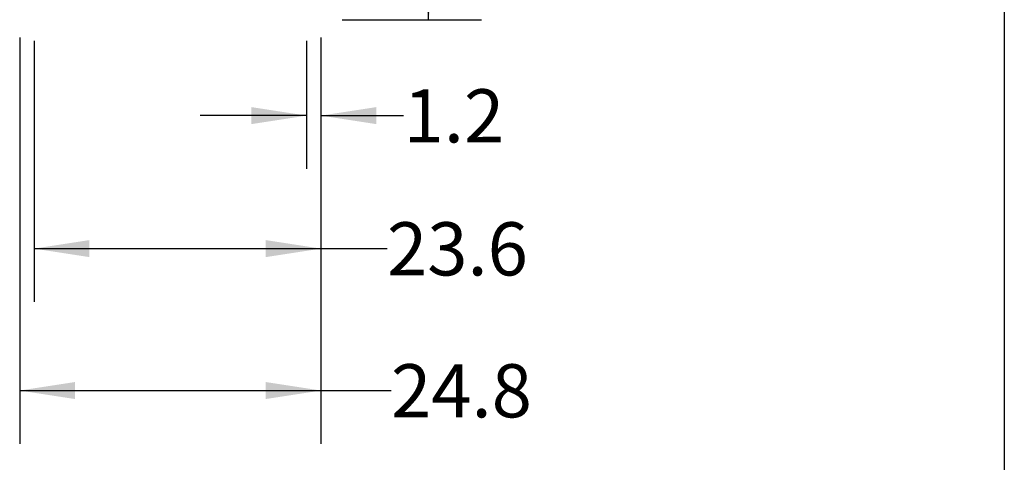
# Model space of a CAD drawing. Extents: x 0.4 to 10.6, y 0.4 to 8.1.
# Drawn here: x 8.3 to 10.6, y 2 to 3 of the extents above; entities that cross this region are included whole.
import ezdxf

# ---------------------------------------------------------------- set-up
doc = ezdxf.new("R2010")
doc.units = 0
doc.linetypes.add('SLD-SOLID', pattern=[0])
doc.layers.get('0').update_dxf_attribs({"linetype": 'CONTINUOUS'})
doc.styles.add('SLDTEXTSTYLE0', font='TXT', dxfattribs={"width": 0.75})
doc.dimstyles.new('SLDDIMSTYLE2', dxfattribs={"dimtxt": 0.125, "dimasz": 0.13, "dimexe": 0, "dimexo": 0.0625, "dimgap": 0.03125, "dimtad": 0, "dimtih": 1, "dimtoh": 1, "dimdec": 1, "dimlfac": 35, "dimrnd": 1e-09, "dimzin": 12, "dimtxsty": 'SLDTEXTSTYLE0', "dimsah": 1, "dimcen": 0.09, "dimazin": 3, "dimtfac": 1, "dimtdec": 1, "dimtmove": 0, "dimatfit": 3, "dimtolj": 1, "dimtzin": 12})
doc.dimstyles.new('SLDDIMSTYLE3', dxfattribs={"dimtxt": 0.125, "dimasz": 0.13, "dimexe": 0, "dimexo": 0.0625, "dimgap": 0.03125, "dimtad": 0, "dimtih": 1, "dimtoh": 1, "dimdec": 1, "dimlfac": 35, "dimrnd": 1e-09, "dimzin": 12, "dimtxsty": 'SLDTEXTSTYLE0', "dimsah": 1, "dimcen": 0.09, "dimazin": 3, "dimtfac": 1, "dimtdec": 1, "dimtofl": 0, "dimtmove": 0, "dimatfit": 3, "dimtolj": 1, "dimtzin": 12})

# ---------------------------------------------------------------- blocks, each defined once
blk = doc.blocks.new('_D_6')
at = {"color": 7, "linetype": 'SLD-SOLID'}
for p, q in [((8.9653, 2.9791), (8.9653, 2.6787)), ((8.9991, 2.9791), (8.9991, 2.6787)), ((8.9653, 2.8037), (8.7153, 2.8037)), ((8.9991, 2.8037), (9.1934, 2.8037))]:
    blk.add_line(p, q, dxfattribs=at)
for points in [[(8.9653, 2.8037), (8.8353, 2.8237), (8.8353, 2.7837)], [(8.9991, 2.8037), (9.1291, 2.7837), (9.1291, 2.8237)]]:
    blk.add_solid(points, dxfattribs=at)
at = {"color": 7, "linetype": 'SLD-SOLID', "insert": (9.1934, 2.8656), "char_height": 0.125, "attachment_point": 1, "style": 'SLDTEXTSTYLE0'}
blk.add_mtext('1.2', dxfattribs=at)
blk = doc.blocks.new('_D_7')
at = {"color": 7, "linetype": 'SLD-SOLID'}
for p, q in [((8.3242, 2.9791), (8.3242, 2.3661)), ((8.9991, 2.9791), (8.9991, 2.3661)), ((8.3242, 2.4911), (8.9991, 2.4911)), ((8.9991, 2.4911), (9.1544, 2.4911))]:
    blk.add_line(p, q, dxfattribs=at)
for points in [[(8.3242, 2.4911), (8.4542, 2.4711), (8.4542, 2.5111)], [(8.9991, 2.4911), (8.8691, 2.5111), (8.8691, 2.4711)]]:
    blk.add_solid(points, dxfattribs=at)
at = {"color": 7, "linetype": 'SLD-SOLID', "insert": (9.1544, 2.553), "char_height": 0.125, "attachment_point": 1, "style": 'SLDTEXTSTYLE0'}
blk.add_mtext('23.6', dxfattribs=at)
blk = doc.blocks.new('_D_8')
at = {"color": 7, "linetype": 'SLD-SOLID'}
for p, q in [((8.2904, 2.9871), (8.2904, 2.0325)), ((8.9991, 2.9871), (8.9991, 2.0325)), ((8.2904, 2.1575), (8.9991, 2.1575)), ((8.9991, 2.1575), (9.1639, 2.1575))]:
    blk.add_line(p, q, dxfattribs=at)
for points in [[(8.2904, 2.1575), (8.4204, 2.1375), (8.4204, 2.1775)], [(8.9991, 2.1575), (8.8691, 2.1775), (8.8691, 2.1375)]]:
    blk.add_solid(points, dxfattribs=at)
at = {"color": 7, "linetype": 'SLD-SOLID', "insert": (9.1639, 2.2194), "char_height": 0.125, "attachment_point": 1, "style": 'SLDTEXTSTYLE0'}
blk.add_mtext('24.8', dxfattribs=at)
blk = doc.blocks.new('_D_9')
at = {"color": 7, "linetype": 'SLD-SOLID'}
for p, q in [((9.0632, 4.6748), (9.377, 4.6748)), ((9.252, 4.6748), (9.252, 3.9512)), ((9.252, 3.0291), (9.252, 3.7528)), ((9.0491, 3.0291), (9.377, 3.0291))]:
    blk.add_line(p, q, dxfattribs=at)
for points in [[(9.252, 4.6748), (9.232, 4.5448), (9.272, 4.5448)], [(9.252, 3.0291), (9.272, 3.1591), (9.232, 3.1591)]]:
    blk.add_solid(points, dxfattribs=at)
at = {"color": 7, "linetype": 'SLD-SOLID', "insert": (9.0904, 3.9139), "char_height": 0.125, "attachment_point": 1, "style": 'SLDTEXTSTYLE0'}
blk.add_mtext('57.6', dxfattribs=at)

msp = doc.modelspace()

# ---------------------------------------------------------------- linework, layer by layer
at = {"color": 7, "linetype": 'SLD-SOLID'}
msp.add_line((10.6063, 8.1063), (10.6063, 0.3937), dxfattribs=at)

# ---------------------------------------------------------------- dimensions: what is measured, and where the dimension line sits
dim = msp.add_linear_dim(base=(9.252, 4.6748), p1=(8.9991, 3.0291), p2=(9.0132, 4.6748), angle=90, dimstyle='SLDDIMSTYLE3', dxfattribs=at)
dim.commit()
dim.dimension.update_dxf_attribs({"geometry": '_D_9', "text_midpoint": (9.252, 3.852), "dimtype": 160})
for base, p1, p2, dimstyle, picture, middle in [((8.2904, 2.1575), (8.9991, 3.0371), (8.2904, 3.0371), 'SLDDIMSTYLE3', '_D_8', (9.3255, 2.1575)), ((8.3242, 2.4911), (8.9991, 3.0291), (8.3242, 3.0291), 'SLDDIMSTYLE3', '_D_7', (9.316, 2.4911)), ((8.9653, 2.8037), (8.9991, 3.0291), (8.9653, 3.0291), 'SLDDIMSTYLE2', '_D_6', (9.3089, 2.8037))]:
    dim = msp.add_linear_dim(base=base, p1=p1, p2=p2, dimstyle=dimstyle, dxfattribs=at)
    dim.commit()
    dim.dimension.update_dxf_attribs({"geometry": picture, "text_midpoint": middle, "dimtype": 160})

doc.saveas('drawing.dxf')
